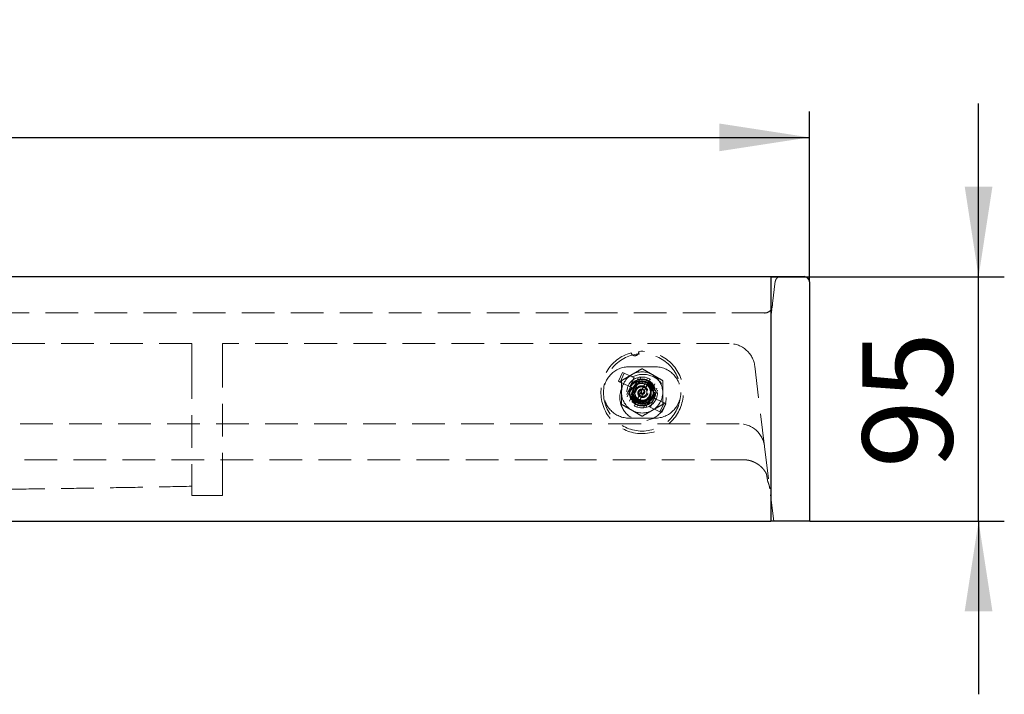
# Model space of a CAD drawing. Units: millimetres. Extents: x 200 to 2050, y 50 to 2920.
# Drawn here: x 900 to 1283, y 2334 to 2597 of the extents above; entities that cross this region are included whole.
import ezdxf

# ---------------------------------------------------------------- set-up
doc = ezdxf.new("R2010")
doc.units = ezdxf.units.MM
doc.header["$LTSCALE"] = 10
doc.linetypes.add('HIDDEN', pattern=[1.905, 1.27, -0.635])
doc.layers.add('TBLOCK', color=7, linetype='Continuous', lineweight=25)
doc.styles.add('SLDTEXTSTYLE1', font='TXT', dxfattribs={"width": 0.605})
doc.dimstyles.new('SLDDIMSTYLE0', dxfattribs={"dimtxt": 35, "dimasz": 35, "dimexe": 0, "dimexo": 0.0625, "dimgap": 8.75, "dimtad": 2, "dimrnd": 1e-09, "dimzin": 12, "dimdsep": 46, "dimtxsty": 'SLDTEXTSTYLE1', "dimsah": 1, "dimcen": 0.09, "dimadec": 0, "dimazin": 3, "dimtfac": 1, "dimtdec": 3, "dimtmove": 0, "dimatfit": 0, "dimfxl": 1, "dimfrac": 2, "dimtolj": 1, "dimtzin": 12, "dimarcsym": 0})
doc.dimstyles.new('SLDDIMSTYLE1', dxfattribs={"dimtxt": 35, "dimasz": 35, "dimexe": 0, "dimexo": 0.0625, "dimgap": 8.75, "dimtad": 2, "dimrnd": 1e-09, "dimzin": 12, "dimdsep": 46, "dimtxsty": 'SLDTEXTSTYLE1', "dimsah": 1, "dimcen": 0.09, "dimadec": 0, "dimazin": 3, "dimtfac": 1, "dimtdec": 3, "dimtofl": 0, "dimtmove": 0, "dimatfit": 3, "dimfxl": 1, "dimfrac": 2, "dimtolj": 1, "dimtzin": 12, "dimarcsym": 0})

# ---------------------------------------------------------------- blocks, each defined once
blk = doc.blocks.new('_D')
at = {"layer": 'TBLOCK', "transparency": 16777216}
for p, q in [((1272.6, 2496.65), (1272.6, 2563.96)), ((1191.97, 2496.65), (1282.6, 2496.65)), ((1272.6, 2401.65), (1272.6, 2496.65)), ((1206.97, 2401.65), (1282.6, 2401.65)), ((1272.6, 2401.65), (1272.6, 2334.35))]:
    blk.add_line(p, q, dxfattribs=at)
for points in [[(1272.6, 2496.65), (1277.98, 2531.65), (1267.21, 2531.65)], [(1272.6, 2401.65), (1267.21, 2366.65), (1277.98, 2366.65)]]:
    blk.add_solid(points, dxfattribs=at)
at = {"layer": 'TBLOCK', "transparency": 16777216, "insert": (1227.48, 2422.19), "char_height": 35, "attachment_point": 1, "rotation": 90, "style": 'SLDTEXTSTYLE1'}
blk.add_mtext('95', dxfattribs=at)
blk = doc.blocks.new('_D_1')
at = {"layer": 'TBLOCK', "transparency": 16777216}
for p, q in [((406.87, 2494.75), (406.87, 2560.78)), ((1206.87, 2494.75), (1206.87, 2560.78)), ((406.87, 2550.78), (1206.87, 2550.78))]:
    blk.add_line(p, q, dxfattribs=at)
for points in [[(406.87, 2550.78), (441.87, 2545.4), (441.87, 2556.17)], [(1206.87, 2550.78), (1171.87, 2556.17), (1171.87, 2545.4)]]:
    blk.add_solid(points, dxfattribs=at)
at = {"layer": 'TBLOCK', "transparency": 16777216, "insert": (765.59, 2595.9), "char_height": 35, "attachment_point": 1, "style": 'SLDTEXTSTYLE1'}
blk.add_mtext('800', dxfattribs=at)

msp = doc.modelspace()

# ---------------------------------------------------------------- linework, layer by layer
at = {"color": 7, "linetype": 'Continuous', "lineweight": 25}
for p, q in [((421.868, 2496.654), (1191.868, 2496.654)), ((1191.868, 2496.654), (1191.868, 2494.654)), ((1191.868, 2494.654), (1191.868, 2401.654)), ((1206.868, 2494.654), (1206.868, 2401.654)), ((421.868, 2401.654), (1191.868, 2401.654)), ((1206.868, 2401.654), (1191.868, 2401.654))]:
    msp.add_line(p, q, dxfattribs=at)
at = {"color": 7, "linetype": 'HIDDEN', "lineweight": 18}
for p, q in [((1188.574, 2496.586), (1188.574, 2496.654)), ((1191.868, 2494.654), (1191.868, 2496.654)), ((1191.868, 2494.654), (1191.868, 2401.654)), ((1192.496, 2486.178), (1193.571, 2494.937)), ((1192.534, 2485.98), (1192.588, 2486.248)), ((1189.484, 2482.559), (424.253, 2482.559)), ((966.868, 2470.654), (646.868, 2470.654)), ((966.868, 2470.654), (966.868, 2461.872)), ((1175.707, 2470.654), (978.868, 2470.654)), ((978.868, 2461.872), (978.868, 2470.654)), ((1175.707, 2470.651), (1175.722, 2470.643)), ((966.868, 2461.872), (966.868, 2415.203)), ((978.868, 2415.456), (978.868, 2461.872)), ((1146.868, 2461.654), (1136.868, 2461.654)), ((1189.458, 2430.714), (1185.633, 2461.872)), ((1134.262, 2459.459), (1132.636, 2456.024)), ((1134.926, 2459.144), (1133.3, 2455.71)), ((1134.262, 2459.459), (1134.926, 2459.144)), ((1134.926, 2459.144), (1139.298, 2457.075)), ((1136.934, 2448.241), (1141.38, 2457.634)), ((1138.321, 2456.493), (1137.099, 2453.911)), ((1138.364, 2456.524), (1137.122, 2453.9)), ((1138.664, 2457.375), (1138.205, 2456.405)), ((1140.394, 2457.47), (1138.415, 2453.289)), ((1143.33, 2455.91), (1143.975, 2457.272)), ((1144.234, 2455.482), (1144.879, 2456.844)), ((1132.636, 2456.024), (1133.3, 2455.71)), ((1133.3, 2455.71), (1136.445, 2454.221)), ((1135.93, 2450.798), (1137.348, 2453.794)), ((1136.103, 2449.992), (1137.801, 2453.579)), ((1137.099, 2453.911), (1136.445, 2454.221)), ((1137.348, 2453.794), (1137.099, 2453.911)), ((1137.401, 2453.85), (1137.253, 2453.574)), ((1140.082, 2455.913), (1137.286, 2452.236)), ((1137.348, 2453.794), (1137.801, 2453.579)), ((1138.415, 2453.289), (1137.801, 2453.579)), ((1140.082, 2455.913), (1141.435, 2455.741)), ((1141.66, 2451.9), (1141.225, 2452.507)), ((1141.225, 2452.507), (1141.763, 2451.7)), ((1144.462, 2455.356), (1141.435, 2455.741)), ((1141.868, 2455.154), (1141.512, 2455.135)), ((1142.397, 2456.032), (1141.819, 2455.142)), ((1141.819, 2455.142), (1141.868, 2455.154)), ((1141.868, 2455.154), (1142.397, 2456.032)), ((1142.357, 2445.673), (1146.803, 2455.066)), ((1144.664, 2455.331), (1144.462, 2455.356)), ((1144.462, 2455.356), (1144.713, 2455.212)), ((1144.664, 2455.331), (1144.504, 2455.351)), ((1144.664, 2455.331), (1144.713, 2455.212)), ((1144.69, 2453.704), (1144.812, 2453.486)), ((1146.45, 2451.071), (1144.713, 2455.212)), ((1145.936, 2449.728), (1147.634, 2453.315)), ((1146.389, 2449.513), (1147.807, 2452.509)), ((1137.286, 2452.236), (1139.073, 2447.977)), ((1145.322, 2450.019), (1143.343, 2445.838)), ((1143.885, 2447.697), (1146.45, 2451.071)), ((1145.152, 2450.478), (1145.194, 2450.562)), ((1145.936, 2449.728), (1145.322, 2450.019)), ((1145.373, 2446.783), (1146.615, 2449.407)), ((1145.416, 2446.814), (1146.638, 2449.396)), ((1145.936, 2449.728), (1146.389, 2449.513)), ((1146.638, 2449.396), (1146.389, 2449.513)), ((1147.291, 2449.086), (1146.638, 2449.396)), ((1146.856, 2451.306), (1146.868, 2451.654)), ((1150.437, 2447.597), (1147.291, 2449.086)), ((1138.858, 2446.463), (1139.503, 2447.825)), ((1139.073, 2447.977), (1140.887, 2447.746)), ((1139.762, 2446.035), (1140.407, 2447.398)), ((1140.887, 2447.746), (1142.978, 2447.48)), ((1143.885, 2447.697), (1142.978, 2447.48)), ((1143.655, 2447.394), (1142.978, 2447.48)), ((1143.655, 2447.394), (1143.885, 2447.697)), ((1148.811, 2444.163), (1144.439, 2446.232)), ((1145.073, 2445.932), (1145.532, 2446.902)), ((1148.811, 2444.163), (1150.437, 2447.597)), ((1149.475, 2443.849), (1151.101, 2447.283)), ((1151.101, 2447.283), (1150.437, 2447.597)), ((1136.868, 2441.654), (1146.868, 2441.654)), ((1149.475, 2443.849), (1148.811, 2444.163)), ((1179.533, 2439.481), (434.204, 2439.481)), ((1179.533, 2439.495), (1179.533, 2439.481)), ((1189.458, 2430.714), (1193.027, 2401.654)), ((1181.252, 2425.483), (852.418, 2425.483))]:
    msp.add_line(p, q, dxfattribs=at)
at = {"color": 7, "linetype": 'HIDDEN', "lineweight": 18, "flags": 128}
for points in [[(1137.151, 2453.244), (1136.965, 2452.634), (1136.868, 2451.654), (1136.965, 2450.673), (1137.247, 2449.744), (1137.71, 2448.877), (1138.336, 2448.115), (1139.088, 2447.498), (1139.952, 2447.035), (1140.897, 2446.749), (1141.868, 2446.654), (1142.84, 2446.749), (1143.785, 2447.035), (1144.648, 2447.498), (1145.4, 2448.115), (1146.095, 2448.983), (1146.578, 2449.975), (1146.831, 2451.044), (1146.868, 2451.654), (1146.771, 2452.634), (1146.489, 2453.563), (1146.027, 2454.43), (1145.4, 2455.193), (1144.648, 2455.809), (1143.785, 2456.272), (1142.84, 2456.558), (1141.868, 2456.654), (1140.897, 2456.558), (1139.952, 2456.272), (1139.088, 2455.809), (1138.336, 2455.193), (1137.71, 2454.43), (1137.381, 2453.859), (1137.381, 2453.859)], [(1136.973, 2452.67), (1137.257, 2453.586), (1137.717, 2454.44), (1138.336, 2455.193), (1139.088, 2455.809), (1139.952, 2456.272), (1140.897, 2456.558), (1141.868, 2456.654), (1142.84, 2456.558), (1143.785, 2456.272), (1144.648, 2455.809), (1145.4, 2455.193), (1146.027, 2454.43), (1146.489, 2453.563), (1146.771, 2452.634), (1146.868, 2451.654), (1146.771, 2450.673), (1146.489, 2449.744), (1146.027, 2448.877), (1145.4, 2448.115), (1144.648, 2447.498), (1143.785, 2447.035), (1142.84, 2446.749), (1141.868, 2446.654), (1140.897, 2446.749), (1139.952, 2447.035), (1139.088, 2447.498), (1138.336, 2448.115), (1137.71, 2448.877), (1137.247, 2449.744), (1136.965, 2450.673), (1136.868, 2451.654), (1136.973, 2452.67), (1136.973, 2452.67)], [(1145.372, 2452.327), (1145.436, 2451.654), (1145.314, 2450.728), (1144.96, 2449.872), (1144.389, 2449.128), (1143.655, 2448.565), (1142.79, 2448.207), (1141.868, 2448.086), (1140.946, 2448.207), (1140.081, 2448.565), (1139.348, 2449.128), (1138.777, 2449.872), (1138.423, 2450.728), (1138.3, 2451.654), (1138.423, 2452.579), (1138.777, 2453.435), (1139.348, 2454.179), (1140.081, 2454.742), (1140.946, 2455.1), (1141.868, 2455.222), (1142.79, 2455.1), (1143.655, 2454.742), (1144.389, 2454.179), (1145.023, 2453.321), (1145.372, 2452.327), (1145.372, 2452.327)], [(1144.219, 2448.969), (1143.52, 2448.491), (1142.715, 2448.187), (1141.868, 2448.086), (1140.946, 2448.207), (1140.081, 2448.565), (1139.348, 2449.128), (1138.777, 2449.872), (1138.423, 2450.728), (1138.3, 2451.654), (1138.423, 2452.579), (1138.777, 2453.435), (1139.348, 2454.179), (1140.081, 2454.742), (1140.946, 2455.1), (1141.868, 2455.222), (1142.79, 2455.1), (1143.655, 2454.742), (1144.389, 2454.179), (1144.96, 2453.435), (1145.314, 2452.579), (1145.436, 2451.654), (1145.314, 2450.728), (1144.96, 2449.872), (1144.389, 2449.128), (1144.219, 2448.969), (1144.219, 2448.969)], [(1142.447, 2455.105), (1142.416, 2455.11), (1141.868, 2455.154)], [(1141.967, 2455.223), (1142.376, 2455.188), (1142.929, 2455.063)], [(1144.988, 2450.067), (1145.197, 2450.572), (1145.29, 2450.917)]]:
    msp.add_lwpolyline(points, dxfattribs=at)
at = {"color": 7, "linetype": 'HIDDEN', "lineweight": 18}
for centre, radius in [((1141.868, 2451.654), 15), ((1142.22, 2449.685), 9), ((1141.868, 2451.654), 6), ((1141.868, 2451.654), 5.25), ((1141.868, 2451.654), 4.5), ((1141.868, 2451.654), 4.25), ((1141.868, 2451.654), 0.0215)]:
    msp.add_circle(centre, radius, dxfattribs=at)
at = {"color": 7, "linetype": 'Continuous', "lineweight": 25}
msp.add_arc((1204.868, 2494.654), 2, 0, 90, dxfattribs=at)
at = {"color": 7, "linetype": 'HIDDEN', "lineweight": 18}
for centre, radius, start, end in [((1175.707, 2460.654), 10, 7, 90), ((1141.868, 2451.654), 16, 105.50394, 94.75704), ((1139.054, 2467.404), 1.5, 192.81721, 7.44377), ((1136.868, 2451.654), 10, 90, 270), ((1146.868, 2451.654), 10, 270, 90), ((1141.868, 2451.654), 8, 120, 180), ((1141.868, 2451.654), 8, 60, 120), ((1141.868, 2451.654), 8, 0, 60), ((1141.868, 2451.654), 4.982, 164.79914, 180), ((1141.868, 2451.654), 5, 153.83274, 168.26996), ((1141.868, 2451.654), 3.571, 99.27622, 236.61788), ((1141.868, 2451.654), 3.571, 252.71711, 56.61788), ((1141.868, 2451.654), 8, 180, 240), ((1141.868, 2451.654), 4.982, 180, 196.86484), ((1141.868, 2451.654), 8, 300, 0), ((1141.868, 2451.654), 8, 240, 300), ((1179.533, 2429.495), 10, 7, 90), ((1179.543, 2429.491), 9.991, 7.03104, 90.05773)]:
    msp.add_arc(centre, radius, start, end, dxfattribs=at)
for points, knots in [([(1195.267, 2496.622), (1195.26, 2496.622), (1195.248, 2496.622), (1195.103, 2496.623), (1194.901, 2496.624), (1194.64, 2496.624), (1194.334, 2496.624), (1194.003, 2496.624), (1193.659, 2496.625), (1193.239, 2496.625), (1192.669, 2496.624), (1191.995, 2496.624), (1191.238, 2496.624), (1190.429, 2496.623), (1189.504, 2496.622), (1188.849, 2496.622), (1188.506, 2496.621)], [0, 0, 0, 0, 0.0831928, 0.1585566, 0.2258468, 0.2852086, 0.3530783, 0.4073951, 0.4523827, 0.5087174, 0.5793964, 0.663584, 0.7357239, 0.8160833, 0.9038979, 1, 1, 1, 1]), ([(1195.266, 2496.621), (1195.261, 2496.621), (1195.25, 2496.622), (1195.105, 2496.623), (1194.745, 2496.623), (1194.053, 2496.623), (1193.161, 2496.623), (1192.12, 2496.623), (1190.986, 2496.623), (1189.81, 2496.622), (1189.015, 2496.622), (1188.623, 2496.621)], [0, 0, 0, 0, 0.070334, 0.1387811, 0.2734461, 0.4040639, 0.5306894, 0.65375, 0.7724353, 0.8879818, 1, 1, 1, 1]), ([(1193.596, 2494.956), (1193.62, 2494.947), (1193.668, 2494.929), (1193.648, 2494.909), (1193.637, 2494.899)], [0, 0, 0, 0, 0.4995756, 1, 1, 1, 1]), ([(1193.653, 2494.897), (1193.707, 2495.135), (1193.817, 2495.609), (1194.288, 2496.176), (1194.799, 2496.525), (1195.155, 2496.571), (1195.27, 2496.586)], [0, 0, 0, 0, 0.2873013, 0.574603, 0.8618967, 1, 1, 1, 1]), ([(1191.845, 2480.631), (1191.872, 2480.852), (1191.925, 2481.276), (1191.999, 2481.864), (1192.063, 2482.377), (1192.13, 2482.924), (1192.191, 2483.382), (1192.223, 2483.703), (1192.22, 2483.839), (1192.187, 2483.889), (1192.115, 2483.853), (1191.99, 2483.731), (1191.76, 2483.483), (1191.41, 2483.171), (1190.911, 2482.845), (1190.375, 2482.634), (1189.868, 2482.532), (1189.589, 2482.53), (1189.444, 2482.529)], [0, 0, 0, 0, 0.08144629, 0.15664325, 0.22556309, 0.28816119, 0.39422994, 0.44066633, 0.48580972, 0.53044457, 0.5755403, 0.62240933, 0.67518314, 0.73764437, 0.81185277, 0.89878812, 0.94746293, 1, 1, 1, 1]), ([(1192.459, 2485.194), (1192.43, 2485.013), (1192.372, 2484.654), (1192.153, 2484.152), (1191.854, 2483.698), (1191.479, 2483.304), (1191.042, 2482.979), (1190.555, 2482.738), (1190.03, 2482.582), (1189.666, 2482.568), (1189.484, 2482.562)], [0, 0, 0, 0, 0.1258545, 0.2506019, 0.3752353, 0.5000031, 0.6247664, 0.7493976, 0.8741455, 1, 1, 1, 1]), ([(1192.415, 2484.912), (1192.425, 2484.961), (1192.443, 2485.047), (1192.447, 2485.094), (1192.448, 2485.115)], [0, 0, 0, 0, 0.5679487, 1, 1, 1, 1]), ([(1192.417, 2484.924), (1192.419, 2484.939), (1192.423, 2484.969), (1192.428, 2485.013), (1192.433, 2485.054), (1192.438, 2485.093), (1192.442, 2485.13), (1192.446, 2485.164), (1192.45, 2485.196), (1192.454, 2485.225), (1192.457, 2485.251), (1192.46, 2485.274), (1192.462, 2485.294), (1192.465, 2485.313), (1192.467, 2485.33), (1192.469, 2485.347), (1192.471, 2485.365), (1192.474, 2485.386), (1192.477, 2485.411), (1192.48, 2485.438), (1192.484, 2485.466), (1192.487, 2485.494), (1192.491, 2485.524), (1192.495, 2485.562), (1192.502, 2485.619), (1192.511, 2485.687), (1192.519, 2485.756), (1192.527, 2485.823), (1192.534, 2485.88), (1192.54, 2485.927), (1192.544, 2485.961), (1192.546, 2485.978)], [0, 0, 0, 0, 0.0476846, 0.0929347, 0.1357503, 0.1761313, 0.2140776, 0.2495894, 0.2826668, 0.3133096, 0.338751, 0.3622291, 0.3837439, 0.4032955, 0.4208841, 0.4371996, 0.4551588, 0.4774786, 0.502243, 0.5294504, 0.5590981, 0.5911827, 0.6257114, 0.6627035, 0.7021749, 0.7461323, 0.7927312, 0.842038, 0.8940245, 0.9486702, 1, 1, 1, 1]), ([(1141.868, 2460.891), (1141.219, 2460.516), (1140.238, 2459.95), (1138.893, 2459.173), (1138.21, 2458.779), (1137.868, 2458.582)], [0, 0, 0, 0, 0.4952535, 0.747652, 1, 1, 1, 1]), ([(1145.868, 2458.582), (1145.774, 2458.637), (1145.367, 2458.871), (1144.649, 2459.286), (1143.4, 2460.007), (1142.483, 2460.536), (1141.868, 2460.891)], [0, 0, 0, 0, 0.0700646, 0.3004803, 0.5309285, 1, 1, 1, 1]), ([(1137.868, 2458.582), (1137.774, 2458.527), (1137.367, 2458.292), (1136.649, 2457.878), (1135.4, 2457.157), (1134.483, 2456.627), (1133.868, 2456.272)], [0, 0, 0, 0, 0.070065, 0.3004752, 0.5309234, 1, 1, 1, 1]), ([(1133.868, 2456.272), (1133.868, 2455.884), (1133.868, 2454.94), (1133.868, 2453.399), (1133.868, 2452.238), (1133.868, 2451.654)], [0, 0, 0, 0, 0.2572435, 0.6263801, 1, 1, 1, 1]), ([(1149.868, 2456.272), (1149.219, 2456.647), (1148.238, 2457.213), (1146.893, 2457.99), (1146.21, 2458.385), (1145.868, 2458.582)], [0, 0, 0, 0, 0.4952558, 0.7476503, 1, 1, 1, 1]), ([(1149.868, 2456.272), (1149.868, 2455.884), (1149.868, 2454.94), (1149.868, 2453.399), (1149.868, 2452.238), (1149.868, 2451.654)], [0, 0, 0, 0, 0.2572435, 0.6263801, 1, 1, 1, 1]), ([(1136.973, 2452.67), (1136.962, 2452.333), (1136.943, 2451.722), (1137.131, 2450.852), (1137.425, 2450.085), (1137.855, 2449.384), (1138.387, 2448.788), (1139.001, 2448.307), (1139.665, 2447.947), (1140.379, 2447.716), (1141.103, 2447.618), (1141.816, 2447.647), (1142.491, 2447.792), (1143.116, 2448.058), (1143.713, 2448.435), (1144.043, 2448.783), (1144.219, 2448.969)], [0, 0, 0, 0, 0.093548, 0.1698201, 0.2460812, 0.3217459, 0.3974086, 0.4677165, 0.537992, 0.6068335, 0.6756758, 0.7402951, 0.8048699, 0.8668825, 0.9288944, 1, 1, 1, 1]), ([(1145.372, 2452.327), (1145.355, 2452.529), (1145.322, 2452.932), (1145.144, 2453.518), (1144.882, 2454.07), (1144.527, 2454.582), (1144.086, 2455.033), (1143.565, 2455.423), (1142.976, 2455.731), (1142.326, 2455.948), (1141.641, 2456.054), (1140.928, 2456.053), (1140.211, 2455.935), (1139.503, 2455.698), (1138.837, 2455.342), (1138.257, 2454.9), (1137.763, 2454.404), (1137.508, 2454.04), (1137.381, 2453.859)], [0, 0, 0, 0, 0.056214, 0.1124629, 0.1692594, 0.2260578, 0.2850711, 0.3441137, 0.4067724, 0.4694298, 0.53413, 0.5988558, 0.667275, 0.7356908, 0.8060679, 0.8764736, 0.9382384, 1, 1, 1, 1]), ([(1142.281, 2455.128), (1142.151, 2455.155), (1141.752, 2455.238), (1141.061, 2455.158), (1140.266, 2454.917), (1139.537, 2454.489), (1138.927, 2453.896), (1138.464, 2453.175), (1138.169, 2452.362), (1138.07, 2451.494), (1138.182, 2450.621), (1138.487, 2449.788), (1138.975, 2449.037), (1139.634, 2448.419), (1140.424, 2447.967), (1141.301, 2447.699), (1142.225, 2447.636), (1143.144, 2447.799), (1144.008, 2448.167), (1144.777, 2448.722), (1145.4, 2449.448), (1145.832, 2450.306), (1146.076, 2451.21), (1146.06, 2451.818), (1146.052, 2452.105)], [0, 0, 0, 0, 0.0208265, 0.0639138, 0.1074119, 0.1512663, 0.1954885, 0.2401135, 0.2850818, 0.3304342, 0.3761958, 0.422348, 0.4688349, 0.5157349, 0.5630432, 0.6107142, 0.6587443, 0.707188, 0.7560368, 0.8052242, 0.8548055, 0.9047979, 0.9551771, 1, 1, 1, 1]), ([(1145.142, 2450.522), (1145.137, 2450.504), (1145.083, 2450.299), (1144.891, 2449.933), (1144.567, 2449.447), (1144.158, 2449.028), (1143.688, 2448.682), (1143.165, 2448.419), (1142.604, 2448.248), (1142.025, 2448.173), (1141.441, 2448.196), (1140.868, 2448.316), (1140.323, 2448.531), (1139.823, 2448.833), (1139.381, 2449.214), (1139.007, 2449.665), (1138.715, 2450.172), (1138.512, 2450.72), (1138.403, 2451.294), (1138.391, 2451.88), (1138.478, 2452.459), (1138.661, 2453.013), (1138.933, 2453.531), (1139.289, 2453.997), (1139.717, 2454.394), (1140.205, 2454.715), (1140.741, 2454.951), (1141.31, 2455.093), (1141.892, 2455.138), (1142.474, 2455.085), (1143.04, 2454.935), (1143.573, 2454.692), (1144.056, 2454.365), (1144.479, 2453.961), (1144.829, 2453.491), (1145.094, 2452.97), (1145.269, 2452.412), (1145.349, 2451.833), (1145.327, 2451.248), (1145.231, 2450.731), (1145.104, 2450.43), (1145.053, 2450.307)], [0, 0, 0, 0, 0.0025395, 0.0289552, 0.0556243, 0.0821627, 0.1083508, 0.1348682, 0.1615389, 0.1879803, 0.2141942, 0.2407897, 0.2674371, 0.2937563, 0.32007, 0.346718, 0.373316, 0.3995325, 0.4259678, 0.4526384, 0.4791595, 0.505344, 0.5318764, 0.5585445, 0.5849637, 0.6111883, 0.6377952, 0.6644356, 0.6907318, 0.7170679, 0.7437208, 0.7703087, 0.7965166, 0.8229713, 0.8496425, 0.8761489, 0.9023377, 0.9288863, 0.9555517, 0.9819522, 1, 1, 1, 1]), ([(1138.437, 2452.071), (1138.444, 2452.176), (1138.463, 2452.464), (1138.588, 2452.923), (1138.715, 2453.267), (1138.78, 2453.439)], [0, 0, 0, 0, 0.2237871, 0.6096478, 1, 1, 1, 1]), ([(1138.78, 2453.439), (1138.859, 2453.622), (1139.02, 2453.992), (1139.374, 2454.484), (1139.803, 2454.916), (1140.294, 2455.274), (1140.84, 2455.564), (1141.235, 2455.681), (1141.435, 2455.741)], [0, 0, 0, 0, 0.163211, 0.33115895, 0.49445584, 0.66188836, 0.82887332, 1, 1, 1, 1]), ([(1141.66, 2451.9), (1141.615, 2451.878), (1141.524, 2451.834), (1141.428, 2451.697), (1141.387, 2451.524), (1141.415, 2451.329), (1141.522, 2451.143), (1141.705, 2450.995), (1141.945, 2450.917), (1142.218, 2450.93), (1142.487, 2451.045), (1142.715, 2451.26), (1142.863, 2451.559), (1142.904, 2451.912), (1142.816, 2452.279), (1142.598, 2452.613), (1142.261, 2452.867), (1141.838, 2453), (1141.373, 2452.98), (1140.921, 2452.8), (1140.538, 2452.463), (1140.277, 2451.999), (1140.182, 2451.452), (1140.277, 2450.881), (1140.565, 2450.355), (1141.03, 2449.938), (1141.626, 2449.688), (1142.295, 2449.647), (1142.962, 2449.835), (1143.549, 2450.245), (1143.981, 2450.845), (1144.201, 2451.574), (1144.166, 2452.36), (1143.868, 2453.112), (1143.324, 2453.742), (1142.583, 2454.171), (1141.723, 2454.337), (1140.833, 2454.205), (1140.016, 2453.781), (1139.366, 2453.096), (1139.034, 2452.362), (1138.922, 2451.727), (1138.917, 2451.233), (1138.996, 2450.742), (1139.157, 2450.264), (1139.397, 2449.816), (1139.712, 2449.407), (1140.095, 2449.054), (1140.537, 2448.765), (1141.023, 2448.555), (1141.544, 2448.423), (1142.085, 2448.381), (1142.633, 2448.429), (1143.167, 2448.571), (1143.678, 2448.799), (1144.145, 2449.114), (1144.574, 2449.509), (1144.796, 2449.832), (1144.911, 2450)], [0, 0, 0, 0, 0.0063331, 0.0128043, 0.0198889, 0.0274034, 0.0355686, 0.0441864, 0.0534727, 0.0632591, 0.0737316, 0.0847465, 0.0964697, 0.1087746, 0.1218057, 0.1354636, 0.1498481, 0.1649402, 0.1806361, 0.1969564, 0.2140313, 0.2317085, 0.2502116, 0.269262, 0.2891462, 0.3096678, 0.3309032, 0.3529337, 0.3755313, 0.3990164, 0.4230687, 0.4479569, 0.4735497, 0.4998006, 0.5269226, 0.5546162, 0.5832136, 0.6121365, 0.6418351, 0.6724686, 0.7036452, 0.7197392, 0.7358342, 0.7521811, 0.7685301, 0.7852808, 0.8020324, 0.8191737, 0.8363177, 0.8536996, 0.8710828, 0.8889559, 0.9068285, 0.9249388, 0.9430506, 0.9615797, 0.9801098, 1, 1, 1, 1]), ([(1142.726, 2448.699), (1142.562, 2448.668), (1142.236, 2448.605), (1141.572, 2448.618), (1140.911, 2448.787), (1140.314, 2449.117), (1139.915, 2449.442), (1139.59, 2449.823), (1139.335, 2450.246), (1139.152, 2450.71), (1139.05, 2451.198), (1139.04, 2451.692), (1139.138, 2452.322), (1139.391, 2452.918), (1139.781, 2453.418), (1140.246, 2453.834), (1140.804, 2454.12), (1141.401, 2454.252), (1141.989, 2454.272), (1142.675, 2454.096), (1143.386, 2453.641), (1143.904, 2452.97), (1144.156, 2452.159), (1144.111, 2451.346), (1143.789, 2450.625), (1143.261, 2450.078), (1142.593, 2449.772), (1141.886, 2449.713), (1141.237, 2449.911), (1140.711, 2450.306), (1140.387, 2450.84), (1140.274, 2451.434), (1140.381, 2451.993), (1140.672, 2452.459), (1141.087, 2452.766), (1141.567, 2452.893), (1142.015, 2452.832), (1142.379, 2452.619), (1142.629, 2452.304), (1142.728, 2451.93), (1142.67, 2451.58), (1142.488, 2451.316), (1142.238, 2451.174), (1142.022, 2451.161), (1141.919, 2451.202), (1141.886, 2451.215)], [0, 0, 0, 0, 0.0197766, 0.0395602, 0.0789346, 0.0997241, 0.1205049, 0.1399412, 0.1593799, 0.179269, 0.1991495, 0.2185717, 0.2380015, 0.2751167, 0.2942572, 0.3133981, 0.349273, 0.3676658, 0.3860394, 0.4192205, 0.4517849, 0.4868825, 0.5198468, 0.5529912, 0.5835791, 0.6145705, 0.6434227, 0.672107, 0.6993521, 0.7256473, 0.7512961, 0.7752382, 0.7991008, 0.8209333, 0.8428834, 0.8629311, 0.8826385, 0.8998871, 0.9182298, 0.9355195, 0.9515495, 0.9668641, 0.9808703, 0.9938649, 1, 1, 1, 1]), ([(1141.225, 2452.507), (1141.13, 2452.443), (1140.937, 2452.312), (1140.738, 2452.014), (1140.629, 2451.667), (1140.63, 2451.292), (1140.738, 2450.925), (1140.954, 2450.599), (1141.257, 2450.338), (1141.63, 2450.169), (1142.043, 2450.107), (1142.466, 2450.156), (1142.868, 2450.322), (1143.221, 2450.59), (1143.498, 2450.948), (1143.676, 2451.372), (1143.746, 2451.836), (1143.694, 2452.31), (1143.526, 2452.765), (1143.247, 2453.173), (1142.873, 2453.506), (1142.423, 2453.746), (1141.918, 2453.866), (1141.391, 2453.864), (1140.867, 2453.739), (1140.377, 2453.487), (1139.954, 2453.119), (1139.618, 2452.655), (1139.395, 2452.115), (1139.309, 2451.526), (1139.36, 2450.922), (1139.55, 2450.334), (1139.883, 2449.8), (1140.34, 2449.35), (1140.895, 2449.009), (1141.527, 2448.804), (1142.2, 2448.756), (1142.878, 2448.862), (1143.525, 2449.125), (1144.098, 2449.543), (1144.568, 2450.09), (1144.908, 2450.738), (1145.088, 2451.46), (1145.092, 2452.216), (1144.925, 2452.963), (1144.585, 2453.665), (1144.078, 2454.27), (1143.468, 2454.752), (1142.995, 2454.935), (1142.771, 2455.022)], [0, 0, 0, 0, 0.01345838, 0.02721504, 0.04128784, 0.0556881, 0.07039908, 0.08543297, 0.10078465, 0.11644988, 0.13243652, 0.14873204, 0.16534514, 0.18227025, 0.19949952, 0.21704252, 0.23488487, 0.25303393, 0.27148408, 0.29023501, 0.30930263, 0.32862092, 0.34824157, 0.36825656, 0.38865615, 0.4094728, 0.43071533, 0.45235011, 0.474383, 0.49685745, 0.51974463, 0.54301501, 0.56672512, 0.59086597, 0.61539842, 0.6403456, 0.66573818, 0.69154373, 0.71773947, 0.74438672, 0.77146493, 0.79893327, 0.82683216, 0.85517744, 0.88393205, 0.91308922, 0.94275857, 0.97285555, 1, 1, 1, 1]), ([(1139.503, 2447.825), (1139.716, 2448.275), (1140.142, 2449.174), (1140.64, 2450.227), (1140.978, 2450.942), (1141.128, 2451.258), (1141.241, 2451.496), (1141.3, 2451.621), (1141.354, 2451.735), (1141.39, 2451.812), (1141.415, 2451.864), (1141.439, 2451.914), (1141.464, 2451.969), (1141.498, 2452.039), (1141.533, 2452.114), (1141.627, 2452.313), (1141.744, 2452.56), (1142.013, 2453.128), (1142.502, 2454.161), (1142.976, 2455.162), (1143.282, 2455.809), (1143.33, 2455.91)], [0, 0, 0, 0, 0.1839332, 0.367862, 0.4165314, 0.4651693, 0.4775059, 0.4897863, 0.4957339, 0.4981671, 0.4998708, 0.5015729, 0.5037878, 0.5067585, 0.5125545, 0.5186128, 0.5549969, 0.5914866, 0.7371354, 0.9590483, 1, 1, 1, 1]), ([(1144.234, 2455.482), (1144.186, 2455.381), (1143.88, 2454.734), (1143.406, 2453.733), (1142.917, 2452.7), (1142.648, 2452.132), (1142.531, 2451.885), (1142.437, 2451.686), (1142.402, 2451.611), (1142.368, 2451.541), (1142.343, 2451.487), (1142.319, 2451.436), (1142.294, 2451.385), (1142.258, 2451.307), (1142.204, 2451.193), (1142.144, 2451.068), (1142.032, 2450.83), (1141.882, 2450.514), (1141.544, 2449.8), (1141.045, 2448.747), (1140.62, 2447.847), (1140.407, 2447.398)], [0, 0, 0, 0, 0.0409518, 0.2628645, 0.4085134, 0.4450032, 0.4813872, 0.4874454, 0.4932414, 0.4962122, 0.4984271, 0.5001291, 0.5018329, 0.504266, 0.5102136, 0.522494, 0.5348306, 0.5834685, 0.6321379, 0.8160667, 1, 1, 1, 1]), ([(1141.435, 2455.741), (1141.454, 2455.745), (1141.688, 2455.802), (1142.149, 2455.868), (1142.83, 2455.862), (1143.516, 2455.742), (1144.065, 2455.556), (1144.369, 2455.403), (1144.462, 2455.356)], [0, 0, 0, 0, 0.0187892, 0.2320759, 0.4454539, 0.6725594, 0.8996641, 1, 1, 1, 1]), ([(1143.6, 2447.629), (1143.72, 2447.672), (1144.157, 2447.829), (1144.805, 2448.327), (1145.489, 2449.076), (1145.984, 2449.969), (1146.263, 2450.95), (1146.301, 2451.97), (1146.112, 2452.972), (1145.706, 2453.907), (1145.09, 2454.722), (1144.304, 2455.367), (1143.396, 2455.84), (1142.73, 2455.968), (1142.397, 2456.032)], [0, 0, 0, 0, 0.0330692, 0.1209511, 0.2088761, 0.2967896, 0.3846727, 0.4725527, 0.5604916, 0.6483767, 0.7362404, 0.8240642, 0.9119589, 1, 1, 1, 1]), ([(1144.942, 2453.233), (1145.004, 2453.078), (1145.139, 2452.74), (1145.233, 2452.185), (1145.24, 2451.598), (1145.14, 2451.022), (1144.947, 2450.48), (1144.664, 2449.986), (1144.307, 2449.552), (1143.88, 2449.192), (1143.358, 2448.878), (1142.953, 2448.763), (1142.726, 2448.699)], [0, 0, 0, 0, 0.0865525, 0.1884739, 0.2903785, 0.390555, 0.4907212, 0.5881492, 0.6855631, 0.7816229, 0.8776702, 1, 1, 1, 1]), ([(1145.555, 2453.765), (1145.511, 2453.864), (1145.329, 2454.264), (1144.811, 2454.853), (1144.049, 2455.48), (1143.445, 2455.722), (1143.151, 2455.84)], [0, 0, 0, 0, 0.0995672, 0.403966, 0.7105488, 1, 1, 1, 1]), ([(1144.713, 2455.212), (1144.947, 2455.051), (1145.39, 2454.745), (1145.935, 2454.157), (1146.345, 2453.546), (1146.649, 2452.907), (1146.77, 2452.479), (1146.831, 2452.263)], [0, 0, 0, 0, 0.2283139, 0.4324091, 0.6421518, 0.8194303, 1, 1, 1, 1]), ([(1133.868, 2451.654), (1133.868, 2451.234), (1133.868, 2450.246), (1133.868, 2448.695), (1133.868, 2447.59), (1133.868, 2447.035)], [0, 0, 0, 0, 0.26840671, 0.63237239, 1, 1, 1, 1]), ([(1138.415, 2451.485), (1138.407, 2451.549), (1138.394, 2451.647), (1138.406, 2451.745), (1138.41, 2451.779)], [0, 0, 0, 0, 0.6533942, 1, 1, 1, 1]), ([(1138.78, 2449.868), (1138.733, 2449.991), (1138.597, 2450.355), (1138.462, 2450.799), (1138.442, 2451.125), (1138.438, 2451.194)], [0, 0, 0, 0, 0.2886147, 0.8484692, 1, 1, 1, 1]), ([(1140.887, 2447.746), (1140.572, 2447.904), (1140.061, 2448.16), (1139.476, 2448.705), (1139.058, 2449.24), (1138.873, 2449.657), (1138.78, 2449.868)], [0, 0, 0, 0, 0.3414334, 0.5551573, 0.7758536, 1, 1, 1, 1]), ([(1141.886, 2451.215), (1141.832, 2451.242), (1141.725, 2451.296), (1141.643, 2451.443), (1141.644, 2451.587), (1141.702, 2451.674), (1141.748, 2451.694), (1141.763, 2451.7)], [0, 0, 0, 0, 0.2407262, 0.4789141, 0.7000436, 0.9039873, 1, 1, 1, 1]), ([(1141.766, 2451.695), (1141.739, 2451.746), (1141.702, 2451.817), (1141.669, 2451.882), (1141.66, 2451.9)], [0, 0, 0, 0, 0.7277555, 1, 1, 1, 1]), ([(1146.831, 2451.044), (1146.726, 2450.699), (1146.537, 2450.083), (1146.046, 2449.291), (1145.498, 2448.667), (1144.86, 2448.164), (1144.312, 2447.859), (1143.976, 2447.731), (1143.885, 2447.697)], [0, 0, 0, 0, 0.2322493, 0.4147274, 0.597203, 0.7672511, 0.9372282, 1, 1, 1, 1]), ([(1144.219, 2448.969), (1144.303, 2449.071), (1144.554, 2449.374), (1144.896, 2449.898), (1145.182, 2450.568), (1145.379, 2451.374), (1145.375, 2451.969), (1145.372, 2452.327)], [0, 0, 0, 0, 0.10882433, 0.32302732, 0.51204105, 0.70654707, 1, 1, 1, 1]), ([(1149.868, 2451.654), (1149.868, 2451.234), (1149.868, 2450.246), (1149.868, 2448.695), (1149.868, 2447.59), (1149.868, 2447.035)], [0, 0, 0, 0, 0.26840671, 0.63237239, 1, 1, 1, 1]), ([(1133.868, 2447.035), (1134.518, 2446.66), (1135.498, 2446.094), (1136.844, 2445.317), (1137.527, 2444.923), (1137.868, 2444.725)], [0, 0, 0, 0, 0.4952535, 0.747652, 1, 1, 1, 1]), ([(1137.868, 2444.725), (1137.963, 2444.671), (1138.37, 2444.436), (1139.087, 2444.022), (1140.336, 2443.3), (1141.253, 2442.771), (1141.868, 2442.416)], [0, 0, 0, 0, 0.070065, 0.3004748, 0.5309234, 1, 1, 1, 1]), ([(1142.978, 2447.48), (1142.871, 2447.469), (1142.526, 2447.434), (1141.93, 2447.457), (1141.336, 2447.575), (1140.996, 2447.705), (1140.887, 2447.746)], [0, 0, 0, 0, 0.15203916, 0.48849694, 0.83531793, 1, 1, 1, 1]), ([(1141.868, 2442.416), (1142.518, 2442.791), (1143.498, 2443.357), (1144.844, 2444.134), (1145.527, 2444.528), (1145.868, 2444.725)], [0, 0, 0, 0, 0.4952534, 0.7476462, 1, 1, 1, 1]), ([(1145.868, 2444.725), (1145.963, 2444.78), (1146.37, 2445.015), (1147.087, 2445.429), (1148.336, 2446.15), (1149.253, 2446.68), (1149.868, 2447.035)], [0, 0, 0, 0, 0.0700595, 0.3004764, 0.5309259, 1, 1, 1, 1]), ([(1181.252, 2425.483), (1181.474, 2425.479), (1181.868, 2425.471), (1182.418, 2425.419), (1182.928, 2425.346), (1183.445, 2425.245), (1184.095, 2425.079), (1184.849, 2424.828), (1185.693, 2424.457), (1186.497, 2424.011), (1187.256, 2423.493), (1187.968, 2422.906), (1188.57, 2422.308), (1189.074, 2421.719), (1189.467, 2421.189), (1189.847, 2420.605), (1190.063, 2420.198), (1190.186, 2419.968)], [0, 0, 0, 0, 0.0602345, 0.10688688, 0.15005404, 0.19995981, 0.24992401, 0.33199762, 0.41535756, 0.5000098, 0.58115608, 0.66451563, 0.75009515, 0.81099561, 0.87488909, 0.92933071, 1, 1, 1, 1]), ([(1190.672, 2417.071), (1190.67, 2417.079), (1190.65, 2417.197), (1190.556, 2417.73), (1190.395, 2418.691), (1190.26, 2419.52), (1190.189, 2419.961)], [0, 0, 0, 0, 0.0073851, 0.1183735, 0.5321002, 1, 1, 1, 1]), ([(966.868, 2415.203), (961.265, 2415.092), (950.105, 2414.871), (933.438, 2414.581), (916.903, 2414.325), (900.359, 2414.102), (883.743, 2413.913), (871.938, 2413.804), (865.035, 2413.748), (863.051, 2413.732), (861.067, 2413.717), (859.082, 2413.702), (857.096, 2413.688), (855.204, 2413.675), (852.927, 2413.66), (850.197, 2413.642), (846.849, 2413.622), (843.291, 2413.602), (839.524, 2413.582), (835.546, 2413.562), (832.445, 2413.547), (830.243, 2413.536), (829.021, 2413.53), (827.775, 2413.524), (826.564, 2413.519), (825.387, 2413.513), (823.764, 2413.506), (821.748, 2413.496), (819.283, 2413.484), (816.927, 2413.473), (814.701, 2413.463), (812.736, 2413.454), (811.03, 2413.447), (809.726, 2413.441), (808.769, 2413.437), (808.243, 2413.434), (807.919, 2413.433), (807.769, 2413.432), (807.625, 2413.432), (807.488, 2413.431), (807.327, 2413.431), (805.982, 2413.425), (799.646, 2413.403), (785.506, 2413.376), (765.443, 2413.402), (741.389, 2413.526), (717.79, 2413.636), (693.465, 2413.842), (670.358, 2414.11), (654.674, 2414.365), (646.868, 2414.491)], [0, 0, 0, 0, 0.0525418, 0.1046327, 0.1562728, 0.2075708, 0.259735, 0.3120483, 0.3182454, 0.3244445, 0.3306458, 0.3368491, 0.3430545, 0.3492621, 0.3545889, 0.364396, 0.3748582, 0.3859757, 0.3977483, 0.4101762, 0.4232593, 0.4268204, 0.4308233, 0.434717, 0.4385016, 0.4421769, 0.445743, 0.4537167, 0.4610836, 0.4688502, 0.4758044, 0.4819463, 0.487276, 0.4917933, 0.4941717, 0.4962418, 0.496733, 0.4972031, 0.4976521, 0.4980799, 0.4984866, 0.4991658, 0.5106898, 0.5578768, 0.6317244, 0.698769, 0.7833731, 0.8529541, 0.9268145, 1, 1, 1, 1]), ([(966.868, 2411.654), (966.868, 2411.823), (966.868, 2412.168), (966.868, 2412.817), (966.868, 2413.553), (966.868, 2414.353), (966.868, 2414.923), (966.868, 2415.203)], [0, 0, 0, 0, 0.1976544, 0.4008734, 0.5985646, 0.8024763, 1, 1, 1, 1]), ([(978.868, 2415.456), (978.868, 2415.209), (978.868, 2414.707), (978.868, 2413.986), (978.868, 2413.301), (978.868, 2412.669), (978.868, 2412.097), (978.868, 2411.803), (978.868, 2411.654)], [0, 0, 0, 0, 0.1565102, 0.3174527, 0.4800492, 0.6467431, 0.8210086, 1, 1, 1, 1]), ([(1190.672, 2417.071), (1190.785, 2416.805), (1191.013, 2416.268), (1191.267, 2415.419), (1191.413, 2414.728), (1191.472, 2414.311), (1191.487, 2414.19), (1191.489, 2414.18)], [0, 0, 0, 0, 0.2840767, 0.5713145, 0.875287, 0.9898443, 1, 1, 1, 1]), ([(978.868, 2411.654), (975.515, 2411.654), (971.515, 2411.654), (967.515, 2411.654), (966.868, 2411.654)], [0, 0, 0, 0, 0.8383657, 1, 1, 1, 1])]:
    msp.add_open_spline(points, degree=3, knots=knots, dxfattribs=at)
at = {"color": 7, "linetype": 'Continuous', "lineweight": 25}
msp.add_open_spline([(1191.868, 2496.654), (1192.066, 2496.654), (1192.45, 2496.654), (1193.049, 2496.654), (1193.61, 2496.654), (1194.168, 2496.654), (1194.633, 2496.654), (1195.06, 2496.654), (1195.425, 2496.654), (1195.788, 2496.654), (1196.146, 2496.654), (1196.498, 2496.654), (1196.815, 2496.654), (1197.099, 2496.654), (1197.352, 2496.654), (1197.604, 2496.654), (1197.853, 2496.654), (1198.156, 2496.654), (1198.569, 2496.654), (1199.103, 2496.654), (1199.737, 2496.654), (1200.402, 2496.654), (1201.035, 2496.654), (1201.596, 2496.654), (1202.079, 2496.654), (1202.488, 2496.654), (1202.833, 2496.654), (1203.099, 2496.654), (1203.298, 2496.654), (1203.439, 2496.654), (1203.557, 2496.654), (1203.669, 2496.654), (1203.777, 2496.654), (1203.94, 2496.654), (1204.144, 2496.654), (1204.368, 2496.654), (1204.554, 2496.654), (1204.692, 2496.654), (1204.786, 2496.654), (1204.837, 2496.654), (1204.858, 2496.654), (1204.868, 2496.654)], degree=3, knots=[0, 0, 0, 0, 0.0289914, 0.056581, 0.0880752, 0.1117909, 0.1395424, 0.1577327, 0.1763191, 0.1950635, 0.2134809, 0.2317895, 0.2500039, 0.2635927, 0.277204, 0.2908435, 0.3045195, 0.3182357, 0.341256, 0.3744443, 0.4107924, 0.4553725, 0.500004, 0.53786, 0.5756838, 0.6104606, 0.6386221, 0.6667958, 0.6856934, 0.6986048, 0.7114862, 0.7243449, 0.737185, 0.7500118, 0.7855515, 0.8217209, 0.8576307, 0.8930231, 0.9250455, 0.963829, 1, 1, 1, 1], dxfattribs=at)

# ---------------------------------------------------------------- dimensions: what is measured, and where the dimension line sits
at = {"layer": 'TBLOCK'}
for base, p1, p2, angle, dimstyle, picture, middle in [((1206.868, 2550.783), (406.868, 2494.654), (1206.868, 2494.654), 0, 'SLDDIMSTYLE1', '_D_1', (805.692, 2550.783)), ((1272.597, 2496.654), (1206.868, 2401.654), (1191.868, 2496.654), 90, 'SLDDIMSTYLE0', '_D', (1272.597, 2448.921))]:
    dim = msp.add_linear_dim(base=base, p1=p1, p2=p2, angle=angle, dimstyle=dimstyle, dxfattribs=at)
    dim.commit()
    dim.dimension.update_dxf_attribs({"geometry": picture, "text_midpoint": middle, "dimtype": 160})

doc.saveas('drawing.dxf')
